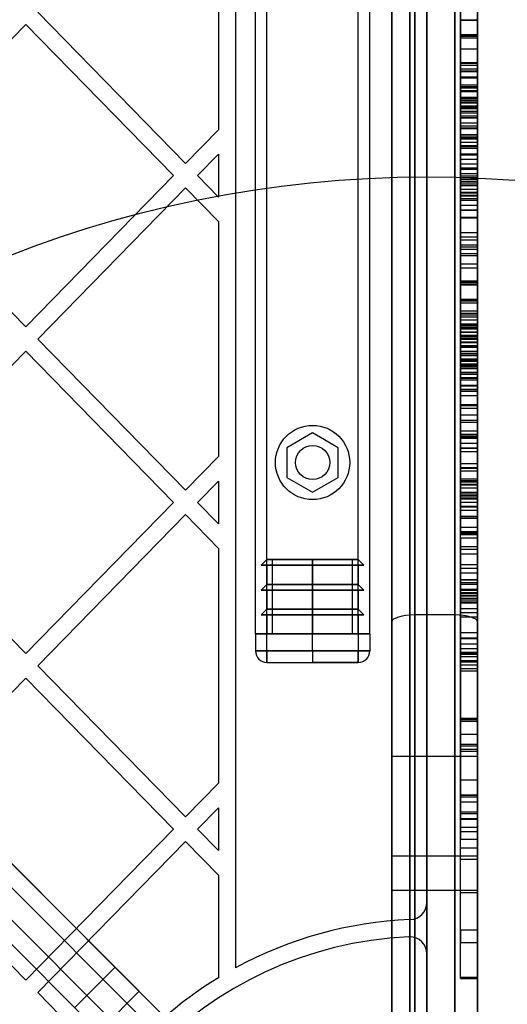
# Model space of a CAD drawing. Units: millimetres. Extents: x 18948 to 24524, y 26956 to 31760.
# Drawn here: x 21427 to 21512, y 29316 to 29489 of the extents above; entities that cross this region are included whole.
import ezdxf

# ---------------------------------------------------------------- set-up
doc = ezdxf.new("R2010")
doc.units = ezdxf.units.MM
doc.header["$LTSCALE"] = 200
doc.layers.add('OTWORY_MONTAŻOWE', color=1, linetype='Continuous')

msp = doc.modelspace()

# ---------------------------------------------------------------- linework, layer by layer
at = {"color": 7, "linetype": 'Continuous', "lineweight": 25}
for p, q in [((20831.76, 29934.66), (21471.69, 29294.73)), ((21470.28, 29291.9), (20828.93, 29933.24)), ((20826.1, 29930.41), (21467.45, 29289.07)), ((21464.62, 29287.65), (20824.69, 29927.59)), ((21496.07, 29301.66), (21496.07, 29920.66)), ((21498.19, 29300.69), (21498.19, 29921.62)), ((21503.07, 29920.66), (21503.07, 29301.66)), ((21495.19, 29919.71), (21495.19, 29302.6)), ((21492.07, 29918.66), (21492.07, 29303.66)), ((21507.07, 29303.66), (21507.07, 29918.66)), ((21464.69, 29899.64), (21464.69, 29322.68)), ((21495.19, 29331.14), (21495.19, 29891.17)), ((21498.19, 29888.17), (21498.19, 29334.14)), ((21468.19, 29381.16), (21468.19, 29841.16)), ((21470.19, 29381.16), (21470.19, 29841.16)), ((21486.19, 29381.16), (21486.19, 29841.16)), ((21488.19, 29381.16), (21488.19, 29841.16)), ((21492.07, 29383.23), (21492.07, 29839.08)), ((21496.07, 29837.84), (21496.07, 29384.48)), ((21503.07, 29384.48), (21503.07, 29837.84)), ((21507.07, 29839.08), (21507.07, 29383.23)), ((21471.69, 29294.73), (21159.5, 29606.91)), ((21157.38, 29604.79), (21470.28, 29291.9)), ((21467.45, 29289.07), (21154.55, 29601.96)), ((21152.43, 29599.84), (21464.62, 29287.65)), ((21504.07, 29514.64), (21504.07, 29476.97)), ((21504.07, 29514.11), (21504.07, 29476.14)), ((21507.07, 29514.64), (21507.07, 29476.97)), ((21507.07, 29514.11), (21507.07, 29476.14)), ((21461.69, 29510.54), (21461.69, 29469.42)), ((21504.07, 29498.54), (21504.07, 29483.58)), ((21507.07, 29498.54), (21507.07, 29483.58)), ((21504.07, 29497.64), (21504.07, 29481.19)), ((21507.07, 29497.64), (21507.07, 29481.19)), ((21504.07, 29447.73), (21504.07, 29495.88)), ((21507.07, 29447.73), (21507.07, 29495.88)), ((21504.07, 29492.83), (21504.07, 29483.58)), ((21504.07, 29488.54), (21504.07, 29491.89)), ((21507.07, 29492.83), (21507.07, 29483.58)), ((21507.07, 29488.54), (21507.07, 29491.89)), ((21455.92, 29463.52), (21430.05, 29489.98)), ((21504.07, 29485.9), (21504.07, 29490.56)), ((21504.07, 29490.14), (21504.07, 29481.09)), ((21507.07, 29485.9), (21507.07, 29490.56)), ((21507.07, 29490.14), (21507.07, 29481.09)), ((21427.95, 29487.84), (21402.07, 29461.38)), ((21453.83, 29461.38), (21427.95, 29487.84)), ((21504.07, 29475.15), (21504.07, 29488.81)), ((21504.07, 29488.6), (21504.07, 29488.68)), ((21504.07, 29448.53), (21504.07, 29488.64)), ((21504.07, 29488.64), (21507.07, 29488.64)), ((21504.07, 29488.6), (21504.07, 29480.73)), ((21507.07, 29488.6), (21504.07, 29488.6)), ((21504.07, 29488.55), (21504.07, 29480.09)), ((21504.07, 29485.82), (21504.07, 29488.55)), ((21507.07, 29488.55), (21504.07, 29488.55)), ((21504.07, 29428.42), (21504.07, 29488.54)), ((21507.07, 29488.54), (21504.07, 29488.54)), ((21507.07, 29475.15), (21507.07, 29488.81)), ((21507.07, 29488.6), (21507.07, 29488.68)), ((21507.07, 29448.53), (21507.07, 29488.64)), ((21507.07, 29488.6), (21507.07, 29480.73)), ((21507.07, 29488.55), (21507.07, 29480.09)), ((21507.07, 29485.82), (21507.07, 29488.55)), ((21507.07, 29428.42), (21507.07, 29488.54)), ((21504.07, 29485.52), (21504.07, 29486.02)), ((21504.07, 29428.89), (21504.07, 29486.02)), ((21507.07, 29486.02), (21504.07, 29486.02)), ((21504.07, 29478.52), (21504.07, 29485.9)), ((21504.07, 29485.9), (21507.07, 29485.9)), ((21504.07, 29473.39), (21504.07, 29485.82)), ((21504.07, 29485.82), (21507.07, 29485.82)), ((21504.07, 29478.67), (21504.07, 29485.52)), ((21504.07, 29485.52), (21507.07, 29485.52)), ((21507.07, 29428.89), (21507.07, 29486.02)), ((21507.07, 29485.52), (21507.07, 29486.02)), ((21507.07, 29478.52), (21507.07, 29485.9)), ((21507.07, 29473.39), (21507.07, 29485.82)), ((21507.07, 29478.67), (21507.07, 29485.52)), ((21504.07, 29483.58), (21507.07, 29483.58)), ((21504.07, 29481.19), (21504.07, 29473.11)), ((21504.07, 29481.19), (21507.07, 29481.19)), ((21504.07, 29481.09), (21504.07, 29476.96)), ((21504.07, 29481.09), (21507.07, 29481.09)), ((21507.07, 29481.19), (21507.07, 29473.11)), ((21507.07, 29481.09), (21507.07, 29476.96)), ((21504.07, 29480.09), (21504.07, 29480.73)), ((21504.07, 29480.73), (21507.07, 29480.73)), ((21504.07, 29480.09), (21507.07, 29480.09)), ((21507.07, 29479.68), (21504.07, 29479.68)), ((21504.07, 29478.66), (21504.07, 29479.68)), ((21504.07, 29479.64), (21504.07, 29477.26)), ((21504.07, 29479.64), (21504.07, 29472.36)), ((21504.07, 29479.64), (21507.07, 29479.64)), ((21507.07, 29480.09), (21507.07, 29480.73)), ((21507.07, 29478.66), (21507.07, 29479.68)), ((21507.07, 29479.64), (21507.07, 29472.36)), ((21507.07, 29479.64), (21507.07, 29477.26)), ((21504.07, 29478.68), (21504.07, 29471.88)), ((21504.07, 29478.68), (21504.07, 29474.92)), ((21504.07, 29478.68), (21507.07, 29478.68)), ((21504.07, 29474.84), (21504.07, 29478.67)), ((21504.07, 29478.67), (21507.07, 29478.67)), ((21504.07, 29478.67), (21504.07, 29478.52)), ((21504.07, 29478.67), (21507.07, 29478.67)), ((21504.07, 29478.66), (21507.07, 29478.66)), ((21504.07, 29478.66), (21504.07, 29474.56)), ((21504.07, 29478.52), (21507.07, 29478.52)), ((21507.07, 29478.68), (21507.07, 29474.92)), ((21507.07, 29478.68), (21507.07, 29471.88)), ((21507.07, 29474.84), (21507.07, 29478.67)), ((21507.07, 29478.67), (21507.07, 29478.52)), ((21507.07, 29478.66), (21507.07, 29474.56)), ((21504.07, 29477.26), (21504.07, 29468.57)), ((21504.07, 29477.26), (21507.07, 29477.26)), ((21504.07, 29476.97), (21504.07, 29472.65)), ((21504.07, 29476.97), (21507.07, 29476.97)), ((21504.07, 29476.96), (21504.07, 29474.92)), ((21504.07, 29476.96), (21507.07, 29476.96)), ((21507.07, 29476.68), (21504.07, 29476.68)), ((21504.07, 29476.14), (21504.07, 29476.68)), ((21504.07, 29473.52), (21504.07, 29476.27)), ((21504.07, 29476.27), (21507.07, 29476.27)), ((21504.07, 29476.27), (21504.07, 29466.22)), ((21504.07, 29476.14), (21504.07, 29469.78)), ((21504.07, 29476.14), (21507.07, 29476.14)), ((21504.07, 29476.14), (21504.07, 29474.1)), ((21504.07, 29474.23), (21504.07, 29476.14)), ((21504.07, 29476.14), (21507.07, 29476.14)), ((21504.07, 29476.14), (21507.07, 29476.14)), ((21507.07, 29477.26), (21507.07, 29468.57)), ((21507.07, 29476.97), (21507.07, 29472.65)), ((21507.07, 29476.96), (21507.07, 29474.92)), ((21507.07, 29476.14), (21507.07, 29476.68)), ((21507.07, 29473.52), (21507.07, 29476.27)), ((21507.07, 29476.27), (21507.07, 29466.22)), ((21507.07, 29476.14), (21507.07, 29469.78)), ((21507.07, 29476.14), (21507.07, 29474.1)), ((21507.07, 29474.23), (21507.07, 29476.14)), ((21504.07, 29468.13), (21504.07, 29475.15)), ((21504.07, 29475.15), (21507.07, 29475.15)), ((21504.07, 29474.92), (21507.07, 29474.92)), ((21504.07, 29472.36), (21504.07, 29474.84)), ((21504.07, 29474.84), (21507.07, 29474.84)), ((21504.07, 29471.57), (21504.07, 29474.56)), ((21504.07, 29474.56), (21507.07, 29474.56)), ((21504.07, 29471.48), (21504.07, 29474.23)), ((21504.07, 29474.23), (21507.07, 29474.23)), ((21504.07, 29471.57), (21504.07, 29474.1)), ((21504.07, 29474.1), (21507.07, 29474.1)), ((21507.07, 29468.13), (21507.07, 29475.15)), ((21507.07, 29472.36), (21507.07, 29474.84)), ((21507.07, 29471.57), (21507.07, 29474.56)), ((21507.07, 29471.48), (21507.07, 29474.23)), ((21507.07, 29471.57), (21507.07, 29474.1)), ((21504.07, 29470.62), (21504.07, 29473.62)), ((21504.07, 29473.62), (21507.07, 29473.62)), ((21504.07, 29473.52), (21504.07, 29468.09)), ((21504.07, 29473.52), (21507.07, 29473.52)), ((21504.07, 29468.13), (21504.07, 29473.39)), ((21504.07, 29473.39), (21507.07, 29473.39)), ((21504.07, 29462.51), (21504.07, 29473.11)), ((21504.07, 29473.11), (21507.07, 29473.11)), ((21504.07, 29472.65), (21504.07, 29469.65)), ((21504.07, 29472.65), (21507.07, 29472.65)), ((21504.07, 29472.36), (21507.07, 29472.36)), ((21507.07, 29473.62), (21507.07, 29470.62)), ((21507.07, 29473.52), (21507.07, 29468.09)), ((21507.07, 29468.13), (21507.07, 29473.39)), ((21507.07, 29462.51), (21507.07, 29473.11)), ((21507.07, 29472.65), (21507.07, 29469.65)), ((21504.07, 29461.29), (21504.07, 29471.88)), ((21504.07, 29471.88), (21507.07, 29471.88)), ((21504.07, 29471.57), (21504.07, 29465.05)), ((21504.07, 29471.57), (21504.07, 29468.05)), ((21504.07, 29471.57), (21507.07, 29471.57)), ((21504.07, 29468.05), (21504.07, 29471.48)), ((21504.07, 29471.48), (21507.07, 29471.48)), ((21507.07, 29471.47), (21504.07, 29471.47)), ((21504.07, 29471.47), (21504.07, 29457.39)), ((21504.07, 29470.62), (21507.07, 29470.62)), ((21507.07, 29461.29), (21507.07, 29471.88)), ((21507.07, 29471.57), (21507.07, 29465.05)), ((21507.07, 29471.57), (21507.07, 29468.05)), ((21507.07, 29468.05), (21507.07, 29471.48)), ((21507.07, 29471.47), (21507.07, 29457.39)), ((21461.69, 29469.42), (21455.92, 29463.52)), ((21504.07, 29467.84), (21504.07, 29470.12)), ((21504.07, 29470.12), (21504.07, 29465)), ((21504.07, 29470.12), (21507.07, 29470.12)), ((21504.07, 29469.78), (21504.07, 29466.65)), ((21504.07, 29469.78), (21507.07, 29469.78)), ((21504.07, 29469.65), (21504.07, 29468.13)), ((21504.07, 29469.65), (21507.07, 29469.65)), ((21507.07, 29467.84), (21507.07, 29470.12)), ((21507.07, 29470.12), (21507.07, 29465)), ((21507.07, 29469.78), (21507.07, 29466.65)), ((21507.07, 29469.65), (21507.07, 29468.13)), ((21504.07, 29468.05), (21504.07, 29468.57)), ((21504.07, 29468.57), (21507.07, 29468.57)), ((21507.07, 29468.47), (21504.07, 29468.47)), ((21504.07, 29468.47), (21504.07, 29460.43)), ((21504.07, 29468.13), (21507.07, 29468.13)), ((21504.07, 29468.13), (21504.07, 29468.13)), ((21504.07, 29465.13), (21504.07, 29468.13)), ((21504.07, 29468.13), (21507.07, 29468.13)), ((21507.07, 29468.13), (21504.07, 29468.13)), ((21507.07, 29468.13), (21504.07, 29468.13)), ((21504.07, 29468.09), (21507.07, 29468.09)), ((21504.07, 29462.54), (21504.07, 29468.09)), ((21504.07, 29468.05), (21504.07, 29465.05)), ((21504.07, 29468.05), (21507.07, 29468.05)), ((21504.07, 29467.84), (21504.07, 29462.72)), ((21504.07, 29467.84), (21507.07, 29467.84)), ((21504.07, 29464.27), (21504.07, 29467.27)), ((21504.07, 29467.27), (21507.07, 29467.27)), ((21507.07, 29468.05), (21507.07, 29468.57)), ((21507.07, 29468.47), (21507.07, 29460.43)), ((21507.07, 29465.13), (21507.07, 29468.13)), ((21507.07, 29468.13), (21507.07, 29468.13)), ((21507.07, 29462.54), (21507.07, 29468.09)), ((21507.07, 29468.05), (21507.07, 29465.05)), ((21507.07, 29467.84), (21507.07, 29462.72)), ((21507.07, 29467.27), (21507.07, 29464.27)), ((21504.07, 29466.65), (21504.07, 29465.13)), ((21504.07, 29466.65), (21507.07, 29466.65)), ((21504.07, 29466.47), (21507.07, 29466.47)), ((21504.07, 29466.47), (21504.07, 29463.47)), ((21504.07, 29459.8), (21504.07, 29466.47)), ((21504.07, 29466.22), (21507.07, 29466.22)), ((21504.07, 29466.22), (21504.07, 29463.47)), ((21507.07, 29466.65), (21507.07, 29465.13)), ((21507.07, 29466.47), (21507.07, 29463.47)), ((21507.07, 29459.8), (21507.07, 29466.47)), ((21507.07, 29466.22), (21507.07, 29463.47)), ((21461.69, 29465.13), (21458.02, 29461.38)), ((21461.69, 29465.13), (21461.69, 29457.63)), ((21504.07, 29465.13), (21507.07, 29465.13)), ((21504.07, 29462.6), (21504.07, 29465.13)), ((21504.07, 29465.13), (21504.07, 29465.13)), ((21504.07, 29461.06), (21504.07, 29465.13)), ((21507.07, 29465.13), (21504.07, 29465.13)), ((21504.07, 29465.13), (21507.07, 29465.13)), ((21507.07, 29465.13), (21504.07, 29465.13)), ((21504.07, 29465.05), (21507.07, 29465.05)), ((21504.07, 29465), (21504.07, 29462.51)), ((21504.07, 29465), (21507.07, 29465)), ((21504.07, 29464.27), (21507.07, 29464.27)), ((21507.07, 29462.6), (21507.07, 29465.13)), ((21507.07, 29465.13), (21507.07, 29465.13)), ((21507.07, 29461.06), (21507.07, 29465.13)), ((21507.07, 29465), (21507.07, 29462.51)), ((21504.07, 29463.47), (21507.07, 29463.47)), ((21504.07, 29462.72), (21504.07, 29459.6)), ((21504.07, 29462.72), (21507.07, 29462.72)), ((21504.07, 29431.6), (21504.07, 29462.6)), ((21504.07, 29462.6), (21507.07, 29462.6)), ((21504.07, 29459.8), (21504.07, 29462.54)), ((21504.07, 29462.54), (21507.07, 29462.54)), ((21507.07, 29462.51), (21504.07, 29462.51)), ((21507.07, 29462.72), (21507.07, 29459.6)), ((21507.07, 29431.6), (21507.07, 29462.6)), ((21507.07, 29459.8), (21507.07, 29462.54)), ((21427.95, 29434.92), (21402.07, 29461.38)), ((21453.83, 29461.38), (21427.95, 29434.92)), ((21461.69, 29457.63), (21458.02, 29461.38)), ((21504.07, 29461.74), (21504.07, 29459.03)), ((21504.07, 29450.68), (21504.07, 29461.74)), ((21504.07, 29461.74), (21507.07, 29461.74)), ((21504.07, 29461.29), (21504.07, 29460.1)), ((21507.07, 29461.29), (21504.07, 29461.29)), ((21504.07, 29432.86), (21504.07, 29461.06)), ((21504.07, 29461.06), (21507.07, 29461.06)), ((21504.07, 29460.77), (21504.07, 29457.77)), ((21504.07, 29460.77), (21507.07, 29460.77)), ((21504.07, 29460.39), (21507.07, 29460.39)), ((21507.07, 29450.68), (21507.07, 29461.74)), ((21507.07, 29461.74), (21507.07, 29459.03)), ((21507.07, 29461.29), (21507.07, 29460.1)), ((21507.07, 29432.86), (21507.07, 29461.06)), ((21507.07, 29460.77), (21507.07, 29457.77)), ((21455.92, 29459.23), (21430.05, 29432.78)), ((21461.69, 29453.34), (21455.92, 29459.23)), ((21504.07, 29460.1), (21504.07, 29457.1)), ((21504.07, 29460.1), (21507.07, 29460.1)), ((21504.07, 29459.8), (21507.07, 29459.8)), ((21504.07, 29434.78), (21504.07, 29459.6)), ((21507.07, 29459.6), (21504.07, 29459.6)), ((21504.07, 29455.36), (21504.07, 29459.03)), ((21504.07, 29459.03), (21507.07, 29459.03)), ((21507.07, 29460.1), (21507.07, 29457.1)), ((21507.07, 29434.78), (21507.07, 29459.6)), ((21507.07, 29455.36), (21507.07, 29459.03)), ((21504.07, 29458.42), (21504.07, 29457.1)), ((21504.07, 29435.36), (21504.07, 29458.42)), ((21507.07, 29458.42), (21504.07, 29458.42)), ((21507.07, 29458.3), (21504.07, 29458.3)), ((21504.07, 29458.3), (21504.07, 29439.74)), ((21504.07, 29457.98), (21507.07, 29457.98)), ((21504.07, 29450.15), (21504.07, 29457.98)), ((21504.07, 29457.37), (21504.07, 29457.98)), ((21507.07, 29457.77), (21504.07, 29457.77)), ((21504.07, 29457.77), (21504.07, 29445.24)), ((21504.07, 29457.77), (21504.07, 29442.28)), ((21507.07, 29457.77), (21504.07, 29457.77)), ((21504.07, 29457.39), (21507.07, 29457.39)), ((21504.07, 29448.94), (21504.07, 29457.37)), ((21504.07, 29457.37), (21507.07, 29457.37)), ((21504.07, 29457.1), (21507.07, 29457.1)), ((21507.07, 29458.42), (21507.07, 29457.1)), ((21507.07, 29435.36), (21507.07, 29458.42)), ((21507.07, 29458.3), (21507.07, 29439.74)), ((21507.07, 29450.15), (21507.07, 29457.98)), ((21507.07, 29457.37), (21507.07, 29457.98)), ((21507.07, 29457.77), (21507.07, 29442.28)), ((21507.07, 29457.77), (21507.07, 29445.24)), ((21507.07, 29448.94), (21507.07, 29457.37)), ((21504.07, 29454.1), (21504.07, 29456.24)), ((21504.07, 29456.24), (21507.07, 29456.24)), ((21504.07, 29456.24), (21504.07, 29451.41)), ((21507.07, 29455.36), (21504.07, 29455.36)), ((21504.07, 29445.96), (21504.07, 29455.36)), ((21507.07, 29455.3), (21504.07, 29455.3)), ((21504.07, 29455.3), (21504.07, 29442.74)), ((21507.07, 29454.1), (21507.07, 29456.24)), ((21507.07, 29456.24), (21507.07, 29451.41)), ((21507.07, 29445.96), (21507.07, 29455.36)), ((21507.07, 29455.3), (21507.07, 29442.74)), ((21461.69, 29453.34), (21461.69, 29412.21)), ((21504.07, 29454.1), (21504.07, 29449.26)), ((21504.07, 29454.1), (21507.07, 29454.1)), ((21504.07, 29447.38), (21504.07, 29453.94)), ((21507.07, 29453.94), (21504.07, 29453.94)), ((21504.07, 29450.67), (21504.07, 29453.94)), ((21507.07, 29454.1), (21507.07, 29449.26)), ((21507.07, 29447.38), (21507.07, 29453.94)), ((21507.07, 29450.67), (21507.07, 29453.94)), ((21504.07, 29451.41), (21507.07, 29451.41)), ((21504.07, 29451.41), (21504.07, 29442.42)), ((21504.07, 29439.56), (21504.07, 29450.68)), ((21504.07, 29450.68), (21507.07, 29450.68)), ((21504.07, 29447.38), (21504.07, 29450.67)), ((21504.07, 29450.67), (21507.07, 29450.67)), ((21504.07, 29450.15), (21507.07, 29450.15)), ((21504.07, 29428.02), (21504.07, 29450.15)), ((21507.07, 29451.41), (21507.07, 29442.42)), ((21507.07, 29439.56), (21507.07, 29450.68)), ((21507.07, 29447.38), (21507.07, 29450.67)), ((21507.07, 29428.02), (21507.07, 29450.15)), ((21504.07, 29449.26), (21504.07, 29442.95)), ((21504.07, 29449.26), (21507.07, 29449.26)), ((21504.07, 29429.33), (21504.07, 29448.94)), ((21504.07, 29448.94), (21507.07, 29448.94)), ((21504.07, 29407.74), (21504.07, 29448.53)), ((21504.07, 29448.53), (21507.07, 29448.53)), ((21507.07, 29449.26), (21507.07, 29442.95)), ((21507.07, 29429.33), (21507.07, 29448.94)), ((21507.07, 29407.74), (21507.07, 29448.53)), ((21504.07, 29380.37), (21504.07, 29447.73)), ((21504.07, 29447.73), (21507.07, 29447.73)), ((21504.07, 29447.38), (21507.07, 29447.38)), ((21507.07, 29380.37), (21507.07, 29447.73)), ((21504.07, 29445.96), (21507.07, 29445.96)), ((21504.07, 29442.27), (21504.07, 29445.96)), ((21504.07, 29445.24), (21507.07, 29445.24)), ((21507.07, 29442.27), (21507.07, 29445.96)), ((21504.07, 29442.95), (21504.07, 29433.98)), ((21504.07, 29442.95), (21507.07, 29442.95)), ((21507.07, 29442.95), (21507.07, 29433.98)), ((21504.07, 29442.74), (21507.07, 29442.74)), ((21504.07, 29442.42), (21507.07, 29442.42)), ((21504.07, 29442.42), (21504.07, 29433.45)), ((21504.07, 29442.27), (21507.07, 29442.27)), ((21504.07, 29442.27), (21504.07, 29439.56)), ((21504.07, 29442.24), (21507.07, 29442.24)), ((21507.07, 29442.42), (21507.07, 29433.45)), ((21507.07, 29442.27), (21507.07, 29439.56)), ((21504.07, 29439.74), (21507.07, 29439.74)), ((21504.07, 29439.56), (21507.07, 29439.56)), ((21504.07, 29439.44), (21504.07, 29436.64)), ((21504.07, 29435.36), (21504.07, 29439.44)), ((21504.07, 29439.44), (21507.07, 29439.44)), ((21504.07, 29439.14), (21504.07, 29436.14)), ((21504.07, 29437.33), (21504.07, 29439.14)), ((21504.07, 29439.14), (21507.07, 29439.14)), ((21507.07, 29435.36), (21507.07, 29439.44)), ((21507.07, 29439.44), (21507.07, 29436.64)), ((21507.07, 29439.14), (21507.07, 29436.14)), ((21507.07, 29437.33), (21507.07, 29439.14)), ((21504.07, 29437.69), (21504.07, 29428.91)), ((21504.07, 29437.69), (21507.07, 29437.69)), ((21504.07, 29437.69), (21504.07, 29425.91)), ((21504.07, 29437.33), (21507.07, 29437.33)), ((21504.07, 29432.81), (21504.07, 29437.33)), ((21507.07, 29436.97), (21504.07, 29436.97)), ((21504.07, 29432.15), (21504.07, 29436.96)), ((21504.07, 29432.27), (21504.07, 29436.64)), ((21504.07, 29436.64), (21507.07, 29436.64)), ((21504.07, 29435.08), (21504.07, 29436.14)), ((21504.07, 29436.14), (21507.07, 29436.14)), ((21507.07, 29437.69), (21507.07, 29428.91)), ((21507.07, 29437.69), (21507.07, 29425.91)), ((21507.07, 29432.81), (21507.07, 29437.33)), ((21507.07, 29432.15), (21507.07, 29436.96)), ((21507.07, 29432.27), (21507.07, 29436.64)), ((21507.07, 29435.08), (21507.07, 29436.14)), ((21507.07, 29435.36), (21504.07, 29435.36)), ((21507.07, 29435.13), (21504.07, 29435.13)), ((21504.07, 29430.67), (21504.07, 29435.1)), ((21504.07, 29432.77), (21504.07, 29435.08)), ((21504.07, 29435.08), (21507.07, 29435.08)), ((21504.07, 29434.78), (21504.07, 29434.72)), ((21504.07, 29434.78), (21507.07, 29434.78)), ((21504.07, 29434.72), (21504.07, 29432.93)), ((21504.07, 29434.72), (21507.07, 29434.72)), ((21504.07, 29434.58), (21504.07, 29433.24)), ((21504.07, 29431.59), (21504.07, 29434.58)), ((21504.07, 29434.58), (21507.07, 29434.58)), ((21507.07, 29430.67), (21507.07, 29435.1)), ((21507.07, 29432.77), (21507.07, 29435.08)), ((21507.07, 29434.78), (21507.07, 29434.72)), ((21507.07, 29434.72), (21507.07, 29432.93)), ((21507.07, 29434.58), (21507.07, 29433.24)), ((21507.07, 29431.59), (21507.07, 29434.58)), ((21455.92, 29406.32), (21430.05, 29432.78)), ((21504.07, 29433.98), (21507.07, 29433.98)), ((21504.07, 29433.98), (21504.07, 29427.94)), ((21507.07, 29433.97), (21504.07, 29433.97)), ((21504.07, 29431.35), (21504.07, 29433.97)), ((21504.07, 29433.45), (21507.07, 29433.45)), ((21504.07, 29433.45), (21504.07, 29425.64)), ((21504.07, 29433.24), (21507.07, 29433.24)), ((21504.07, 29432.92), (21507.07, 29432.92)), ((21504.07, 29432.92), (21507.07, 29432.92)), ((21504.07, 29428.96), (21504.07, 29432.86)), ((21504.07, 29432.86), (21507.07, 29432.86)), ((21504.07, 29432.81), (21507.07, 29432.81)), ((21504.07, 29426.55), (21504.07, 29432.81)), ((21504.07, 29428.2), (21504.07, 29432.77)), ((21504.07, 29432.77), (21507.07, 29432.77)), ((21507.07, 29433.98), (21507.07, 29427.94)), ((21507.07, 29431.35), (21507.07, 29433.97)), ((21507.07, 29433.45), (21507.07, 29425.64)), ((21507.07, 29428.96), (21507.07, 29432.86)), ((21507.07, 29426.55), (21507.07, 29432.81)), ((21507.07, 29428.2), (21507.07, 29432.77)), ((21504.07, 29432.27), (21504.07, 29420.69)), ((21504.07, 29432.27), (21507.07, 29432.27)), ((21504.07, 29432.15), (21504.07, 29428.23)), ((21504.07, 29432.15), (21507.07, 29432.15)), ((21507.07, 29432.13), (21504.07, 29432.13)), ((21504.07, 29429.97), (21504.07, 29432.12)), ((21504.07, 29431.66), (21504.07, 29429.93)), ((21504.07, 29431.66), (21504.07, 29419.49)), ((21504.07, 29431.66), (21507.07, 29431.66)), ((21504.07, 29428.95), (21504.07, 29431.6)), ((21504.07, 29431.6), (21507.07, 29431.6)), ((21504.07, 29431.59), (21504.07, 29430.25)), ((21504.07, 29431.59), (21507.07, 29431.59)), ((21504.07, 29431.38), (21504.07, 29428.23)), ((21504.07, 29431.38), (21507.07, 29431.38)), ((21504.07, 29426.69), (21504.07, 29431.35)), ((21504.07, 29431.35), (21507.07, 29431.35)), ((21507.07, 29432.27), (21507.07, 29420.69)), ((21507.07, 29432.15), (21507.07, 29428.23)), ((21507.07, 29429.97), (21507.07, 29432.12)), ((21507.07, 29431.66), (21507.07, 29419.49)), ((21507.07, 29431.66), (21507.07, 29429.93)), ((21507.07, 29428.95), (21507.07, 29431.6)), ((21507.07, 29431.59), (21507.07, 29430.25)), ((21507.07, 29431.38), (21507.07, 29428.23)), ((21507.07, 29426.69), (21507.07, 29431.35)), ((21427.95, 29430.63), (21402.07, 29404.17)), ((21453.83, 29404.17), (21427.95, 29430.63)), ((21504.07, 29428.04), (21504.07, 29430.67)), ((21504.07, 29430.67), (21507.07, 29430.67)), ((21504.07, 29430.33), (21507.07, 29430.33)), ((21504.07, 29426.71), (21504.07, 29430.33)), ((21504.07, 29430.25), (21507.07, 29430.25)), ((21504.07, 29428.04), (21504.07, 29429.97)), ((21504.07, 29429.97), (21507.07, 29429.97)), ((21504.07, 29429.92), (21507.07, 29429.92)), ((21504.07, 29428.02), (21504.07, 29429.33)), ((21504.07, 29429.33), (21507.07, 29429.33)), ((21507.07, 29428.04), (21507.07, 29430.67)), ((21507.07, 29426.71), (21507.07, 29430.33)), ((21507.07, 29428.04), (21507.07, 29429.97)), ((21507.07, 29428.02), (21507.07, 29429.33)), ((21507.07, 29428.99), (21504.07, 29428.99)), ((21504.07, 29428.96), (21504.07, 29428.99)), ((21504.07, 29425.98), (21504.07, 29428.98)), ((21504.07, 29428.98), (21507.07, 29428.98)), ((21507.07, 29428.96), (21504.07, 29428.96)), ((21504.07, 29426.96), (21504.07, 29428.95)), ((21507.07, 29428.95), (21504.07, 29428.95)), ((21504.07, 29428.91), (21507.07, 29428.91)), ((21504.07, 29428.91), (21504.07, 29425.91)), ((21504.07, 29418.25), (21504.07, 29428.89)), ((21504.07, 29428.89), (21507.07, 29428.89)), ((21504.07, 29418.57), (21504.07, 29428.42)), ((21504.07, 29428.42), (21507.07, 29428.42)), ((21504.07, 29422.9), (21504.07, 29428.23)), ((21504.07, 29425.9), (21504.07, 29428.23)), ((21504.07, 29428.23), (21507.07, 29428.23)), ((21504.07, 29427.61), (21504.07, 29428.2)), ((21504.07, 29428.2), (21507.07, 29428.2)), ((21504.07, 29422.9), (21504.07, 29428.04)), ((21504.07, 29425.9), (21504.07, 29428.04)), ((21504.07, 29428.04), (21507.07, 29428.04)), ((21504.07, 29428.02), (21507.07, 29428.02)), ((21504.07, 29427.94), (21507.07, 29427.94)), ((21504.07, 29425.64), (21504.07, 29427.94)), ((21507.07, 29427.64), (21504.07, 29427.64)), ((21504.07, 29427.64), (21504.07, 29404.9)), ((21504.07, 29427.61), (21507.07, 29427.61)), ((21504.07, 29427.61), (21504.07, 29424.61)), ((21507.07, 29428.96), (21507.07, 29428.99)), ((21507.07, 29425.98), (21507.07, 29428.98)), ((21507.07, 29426.96), (21507.07, 29428.95)), ((21507.07, 29428.91), (21507.07, 29425.91)), ((21507.07, 29418.25), (21507.07, 29428.89)), ((21507.07, 29418.57), (21507.07, 29428.42)), ((21507.07, 29422.9), (21507.07, 29428.23)), ((21507.07, 29425.9), (21507.07, 29428.23)), ((21507.07, 29427.61), (21507.07, 29428.2)), ((21507.07, 29422.9), (21507.07, 29428.04)), ((21507.07, 29425.9), (21507.07, 29428.04)), ((21507.07, 29425.64), (21507.07, 29427.94)), ((21507.07, 29427.64), (21507.07, 29404.9)), ((21507.07, 29427.61), (21507.07, 29424.61)), ((21504.07, 29424.01), (21504.07, 29426.96)), ((21504.07, 29426.96), (21507.07, 29426.96)), ((21504.07, 29425.9), (21504.07, 29426.71)), ((21504.07, 29426.71), (21507.07, 29426.71)), ((21504.07, 29425.9), (21504.07, 29426.69)), ((21504.07, 29426.69), (21507.07, 29426.69)), ((21504.07, 29425.97), (21504.07, 29426.55)), ((21507.07, 29426.55), (21504.07, 29426.55)), ((21507.07, 29425.99), (21504.07, 29425.99)), ((21504.07, 29425.97), (21504.07, 29425.99)), ((21504.07, 29425.98), (21507.07, 29425.98)), ((21504.07, 29421.31), (21504.07, 29425.97)), ((21504.07, 29425.97), (21507.07, 29425.97)), ((21504.07, 29415.81), (21504.07, 29425.97)), ((21507.07, 29425.97), (21504.07, 29425.97)), ((21504.07, 29413.72), (21504.07, 29425.96)), ((21504.07, 29423.96), (21504.07, 29425.96)), ((21507.07, 29425.96), (21504.07, 29425.96)), ((21504.07, 29425.91), (21507.07, 29425.91)), ((21504.07, 29425.9), (21507.07, 29425.9)), ((21507.07, 29424.01), (21507.07, 29426.96)), ((21507.07, 29425.9), (21507.07, 29426.71)), ((21507.07, 29425.9), (21507.07, 29426.69)), ((21507.07, 29425.97), (21507.07, 29426.55)), ((21507.07, 29425.97), (21507.07, 29425.99)), ((21507.07, 29421.31), (21507.07, 29425.97)), ((21507.07, 29415.81), (21507.07, 29425.97)), ((21507.07, 29413.72), (21507.07, 29425.96)), ((21507.07, 29423.96), (21507.07, 29425.96)), ((21504.07, 29425.64), (21507.07, 29425.64)), ((21507.07, 29424.64), (21504.07, 29424.64)), ((21504.07, 29424.64), (21504.07, 29407.85)), ((21504.07, 29424.61), (21507.07, 29424.61)), ((21504.07, 29423.65), (21504.07, 29424.61)), ((21504.07, 29414.57), (21504.07, 29424.01)), ((21504.07, 29424.01), (21507.07, 29424.01)), ((21507.07, 29424.64), (21507.07, 29407.85)), ((21507.07, 29423.65), (21507.07, 29424.61)), ((21507.07, 29414.57), (21507.07, 29424.01)), ((21504.07, 29421.15), (21504.07, 29423.96)), ((21504.07, 29423.96), (21507.07, 29423.96)), ((21504.07, 29421.27), (21504.07, 29423.65)), ((21504.07, 29423.65), (21507.07, 29423.65)), ((21504.07, 29422.9), (21507.07, 29422.9)), ((21507.07, 29421.15), (21507.07, 29423.96)), ((21507.07, 29421.27), (21507.07, 29423.65)), ((21504.07, 29416.11), (21504.07, 29421.31)), ((21504.07, 29421.31), (21507.07, 29421.31)), ((21504.07, 29416.7), (21504.07, 29421.27)), ((21504.07, 29421.27), (21507.07, 29421.27)), ((21504.07, 29413.69), (21504.07, 29421.15)), ((21504.07, 29421.15), (21507.07, 29421.15)), ((21504.07, 29407.95), (21504.07, 29420.69)), ((21504.07, 29420.69), (21507.07, 29420.69)), ((21507.07, 29416.11), (21507.07, 29421.31)), ((21507.07, 29416.7), (21507.07, 29421.27)), ((21507.07, 29413.69), (21507.07, 29421.15)), ((21507.07, 29407.95), (21507.07, 29420.69)), ((21504.07, 29406.66), (21504.07, 29419.49)), ((21504.07, 29419.49), (21507.07, 29419.49)), ((21507.07, 29406.66), (21507.07, 29419.49)), ((21504.07, 29409.72), (21504.07, 29418.57)), ((21504.07, 29418.57), (21507.07, 29418.57)), ((21504.07, 29410.25), (21504.07, 29418.25)), ((21504.07, 29418.25), (21507.07, 29418.25)), ((21507.07, 29409.72), (21507.07, 29418.57)), ((21507.07, 29410.25), (21507.07, 29418.25)), ((21478.19, 29416.35), (21473.69, 29413.75)), ((21482.69, 29413.75), (21478.19, 29416.35)), ((21504.07, 29416.11), (21504.07, 29416.7)), ((21504.07, 29416.7), (21507.07, 29416.7)), ((21504.07, 29413.11), (21504.07, 29416.11)), ((21504.07, 29416.11), (21507.07, 29416.11)), ((21504.07, 29407.96), (21504.07, 29415.81)), ((21504.07, 29415.81), (21507.07, 29415.81)), ((21504.07, 29407.83), (21504.07, 29415.62)), ((21504.07, 29415.41), (21504.07, 29415.62)), ((21504.07, 29415.62), (21507.07, 29415.62)), ((21504.07, 29407.82), (21504.07, 29415.41)), ((21504.07, 29415.41), (21507.07, 29415.41)), ((21507.07, 29416.11), (21507.07, 29416.7)), ((21507.07, 29416.11), (21507.07, 29413.11)), ((21507.07, 29407.96), (21507.07, 29415.81)), ((21507.07, 29407.83), (21507.07, 29415.62)), ((21507.07, 29415.41), (21507.07, 29415.62)), ((21507.07, 29407.82), (21507.07, 29415.41)), ((21473.69, 29413.75), (21473.69, 29408.56)), ((21482.69, 29408.56), (21482.69, 29413.75)), ((21504.07, 29388.29), (21504.07, 29414.57)), ((21504.07, 29414.57), (21507.07, 29414.57)), ((21504.07, 29404.96), (21504.07, 29413.72)), ((21504.07, 29413.72), (21507.07, 29413.72)), ((21504.07, 29387.42), (21504.07, 29413.69)), ((21504.07, 29413.69), (21507.07, 29413.69)), ((21507.07, 29388.29), (21507.07, 29414.57)), ((21507.07, 29404.96), (21507.07, 29413.72)), ((21507.07, 29387.42), (21507.07, 29413.69)), ((21461.69, 29412.21), (21455.92, 29406.32)), ((21504.07, 29413.11), (21507.07, 29413.11)), ((21504.07, 29411), (21504.07, 29408.29)), ((21504.07, 29407.95), (21504.07, 29411)), ((21504.07, 29411), (21507.07, 29411)), ((21504.07, 29399.01), (21504.07, 29410.25)), ((21504.07, 29410.25), (21507.07, 29410.25)), ((21507.07, 29410.21), (21504.07, 29410.21)), ((21504.07, 29405.86), (21504.07, 29410.21)), ((21507.07, 29407.95), (21507.07, 29411)), ((21507.07, 29411), (21507.07, 29408.29)), ((21507.07, 29399.01), (21507.07, 29410.25)), ((21507.07, 29405.86), (21507.07, 29410.21)), ((21473.69, 29408.56), (21478.19, 29405.96)), ((21478.19, 29405.96), (21482.69, 29408.56)), ((21504.07, 29410.18), (21504.07, 29407.82)), ((21504.07, 29410.18), (21507.07, 29410.18)), ((21504.07, 29410.18), (21504.07, 29404.85)), ((21504.07, 29396.43), (21504.07, 29409.72)), ((21504.07, 29409.72), (21507.07, 29409.72)), ((21507.07, 29410.18), (21507.07, 29407.82)), ((21507.07, 29410.18), (21507.07, 29404.85)), ((21507.07, 29396.43), (21507.07, 29409.72)), ((21461.69, 29407.92), (21458.02, 29404.17)), ((21461.69, 29407.92), (21461.69, 29400.42)), ((21504.07, 29405.44), (21504.07, 29408.29)), ((21504.07, 29408.29), (21507.07, 29408.29)), ((21504.07, 29407.83), (21504.07, 29407.96)), ((21504.07, 29407.96), (21507.07, 29407.96)), ((21507.07, 29407.95), (21504.07, 29407.95)), ((21504.07, 29407.85), (21507.07, 29407.85)), ((21504.07, 29407.83), (21507.07, 29407.83)), ((21504.07, 29407.74), (21504.07, 29407.82)), ((21504.07, 29407.82), (21507.07, 29407.82)), ((21504.07, 29407.82), (21507.07, 29407.82)), ((21504.07, 29407.82), (21504.07, 29404.9)), ((21507.07, 29407.74), (21504.07, 29407.74)), ((21504.07, 29403.54), (21504.07, 29407.37)), ((21504.07, 29407.37), (21507.07, 29407.37)), ((21507.07, 29407.21), (21504.07, 29407.21)), ((21504.07, 29405.3), (21504.07, 29407.18)), ((21507.07, 29405.44), (21507.07, 29408.29)), ((21507.07, 29407.83), (21507.07, 29407.96)), ((21507.07, 29407.82), (21507.07, 29404.9)), ((21507.07, 29407.74), (21507.07, 29407.82)), ((21507.07, 29403.54), (21507.07, 29407.37)), ((21507.07, 29405.3), (21507.07, 29407.18)), ((21504.07, 29390.67), (21504.07, 29406.66)), ((21507.07, 29406.66), (21504.07, 29406.66)), ((21504.07, 29405.96), (21507.07, 29405.96)), ((21504.07, 29401.78), (21504.07, 29405.96)), ((21504.07, 29405.86), (21507.07, 29405.86)), ((21504.07, 29405.86), (21504.07, 29399.09)), ((21504.07, 29397.95), (21504.07, 29405.44)), ((21507.07, 29405.44), (21504.07, 29405.44)), ((21504.07, 29405.3), (21507.07, 29405.3)), ((21504.07, 29405.3), (21504.07, 29401.49)), ((21507.07, 29390.67), (21507.07, 29406.66)), ((21507.07, 29401.78), (21507.07, 29405.96)), ((21507.07, 29405.86), (21507.07, 29399.09)), ((21507.07, 29397.95), (21507.07, 29405.44)), ((21507.07, 29405.3), (21507.07, 29401.49)), ((21427.95, 29377.71), (21402.07, 29404.17)), ((21453.83, 29404.17), (21427.95, 29377.71)), ((21461.69, 29400.42), (21458.02, 29404.17)), ((21504.07, 29404.83), (21504.07, 29404.96)), ((21504.07, 29404.96), (21507.07, 29404.96)), ((21504.07, 29404.9), (21507.07, 29404.9)), ((21504.07, 29404.9), (21504.07, 29403.41)), ((21504.07, 29404.85), (21507.07, 29404.85)), ((21504.07, 29404.85), (21504.07, 29401.44)), ((21504.07, 29404.85), (21507.07, 29404.85)), ((21504.07, 29388.97), (21504.07, 29404.83)), ((21504.07, 29404.83), (21507.07, 29404.83)), ((21504.07, 29404.73), (21504.07, 29404.82)), ((21504.07, 29386.76), (21504.07, 29404.82)), ((21504.07, 29404.82), (21507.07, 29404.82)), ((21504.07, 29377.97), (21504.07, 29404.73)), ((21507.07, 29404.73), (21504.07, 29404.73)), ((21504.07, 29387.96), (21504.07, 29404.14)), ((21504.07, 29395.97), (21504.07, 29404.14)), ((21507.07, 29404.14), (21504.07, 29404.14)), ((21504.07, 29403.54), (21507.07, 29403.54)), ((21504.07, 29403.54), (21504.07, 29402.83)), ((21504.07, 29403.41), (21507.07, 29403.41)), ((21507.07, 29404.83), (21507.07, 29404.96)), ((21507.07, 29404.9), (21507.07, 29403.41)), ((21507.07, 29404.85), (21507.07, 29401.44)), ((21507.07, 29388.97), (21507.07, 29404.83)), ((21507.07, 29386.76), (21507.07, 29404.82)), ((21507.07, 29404.73), (21507.07, 29404.82)), ((21507.07, 29377.97), (21507.07, 29404.73)), ((21507.07, 29395.97), (21507.07, 29404.14)), ((21507.07, 29387.96), (21507.07, 29404.14)), ((21507.07, 29403.54), (21507.07, 29402.83)), ((21455.92, 29402.03), (21430.05, 29375.57)), ((21461.69, 29396.13), (21455.92, 29402.03)), ((21504.07, 29402.83), (21507.07, 29402.83)), ((21504.07, 29401.78), (21507.07, 29401.78)), ((21504.07, 29401.78), (21504.07, 29399.83)), ((21507.07, 29401.78), (21507.07, 29399.83)), ((21504.07, 29401.49), (21507.07, 29401.49)), ((21504.07, 29399.09), (21504.07, 29401.49)), ((21504.07, 29401.44), (21507.07, 29401.44)), ((21507.07, 29399.09), (21507.07, 29401.49)), ((21504.07, 29399.83), (21507.07, 29399.83)), ((21504.07, 29399.09), (21507.07, 29399.09)), ((21504.07, 29392.6), (21504.07, 29399.01)), ((21504.07, 29399.01), (21507.07, 29399.01)), ((21504.07, 29392.67), (21504.07, 29398.79)), ((21504.07, 29398.79), (21507.07, 29398.79)), ((21504.07, 29398.55), (21504.07, 29398.79)), ((21504.07, 29391.87), (21504.07, 29398.55)), ((21504.07, 29398.55), (21507.07, 29398.55)), ((21507.07, 29392.6), (21507.07, 29399.01)), ((21507.07, 29398.55), (21507.07, 29398.79)), ((21507.07, 29392.67), (21507.07, 29398.79)), ((21507.07, 29391.87), (21507.07, 29398.55)), ((21504.07, 29397.95), (21504.07, 29390.62)), ((21504.07, 29397.95), (21507.07, 29397.95)), ((21504.07, 29390.08), (21504.07, 29396.43)), ((21504.07, 29396.43), (21507.07, 29396.43)), ((21507.07, 29397.95), (21507.07, 29390.62)), ((21507.07, 29390.08), (21507.07, 29396.43)), ((21461.69, 29396.13), (21461.69, 29355.01)), ((21504.07, 29395.97), (21504.07, 29388.4)), ((21504.07, 29395.97), (21507.07, 29395.97)), ((21504.07, 29395.19), (21504.07, 29393.3)), ((21504.07, 29390.62), (21504.07, 29395.19)), ((21504.07, 29395.19), (21507.07, 29395.19)), ((21507.07, 29395.97), (21507.07, 29388.4)), ((21507.07, 29390.62), (21507.07, 29395.19)), ((21507.07, 29395.19), (21507.07, 29393.3)), ((21470.19, 29394.16), (21469.19, 29393.16)), ((21469.19, 29393.16), (21470.19, 29393.16)), ((21487.19, 29393.16), (21469.19, 29393.16)), ((21469.19, 29393.16), (21478.19, 29393.16)), ((21471.19, 29394.16), (21470.19, 29394.16)), ((21486.19, 29394.16), (21470.19, 29394.16)), ((21470.19, 29394.16), (21478.19, 29394.16)), ((21470.19, 29393.16), (21470.19, 29389.82)), ((21486.19, 29393.16), (21470.19, 29393.16)), ((21470.19, 29393.16), (21478.19, 29393.16)), ((21471.19, 29381.16), (21471.19, 29394.16)), ((21485.19, 29394.16), (21471.19, 29394.16)), ((21471.19, 29394.16), (21478.19, 29394.16)), ((21478.19, 29393.16), (21478.19, 29394.16)), ((21478.19, 29394.16), (21486.19, 29394.16)), ((21478.19, 29394.16), (21485.19, 29394.16)), ((21478.19, 29394.16), (21478.19, 29381.16)), ((21478.19, 29389.82), (21478.19, 29393.16)), ((21478.19, 29393.16), (21486.19, 29393.16)), ((21478.19, 29393.16), (21487.19, 29393.16)), ((21485.19, 29381.16), (21485.19, 29394.16)), ((21485.19, 29394.16), (21486.19, 29394.16)), ((21486.19, 29394.16), (21487.19, 29393.16)), ((21487.19, 29393.16), (21486.19, 29393.16)), ((21486.19, 29393.16), (21486.19, 29389.82)), ((21504.07, 29388.83), (21504.07, 29393.3)), ((21504.07, 29393.3), (21507.07, 29393.3)), ((21507.07, 29388.83), (21507.07, 29393.3)), ((21504.07, 29392.6), (21504.07, 29392.67)), ((21504.07, 29392.67), (21507.07, 29392.67)), ((21507.07, 29392.6), (21504.07, 29392.6)), ((21504.07, 29387.11), (21504.07, 29391.87)), ((21504.07, 29391.87), (21507.07, 29391.87)), ((21507.07, 29392.6), (21507.07, 29392.67)), ((21507.07, 29387.11), (21507.07, 29391.87)), ((21470.19, 29389.82), (21469.19, 29388.82)), ((21486.19, 29389.82), (21470.19, 29389.82)), ((21470.19, 29389.82), (21478.19, 29389.82)), ((21478.19, 29388.82), (21478.19, 29389.82)), ((21478.19, 29389.82), (21486.19, 29389.82)), ((21486.19, 29389.82), (21487.19, 29388.82)), ((21504.07, 29387.96), (21504.07, 29390.67)), ((21504.07, 29390.67), (21507.07, 29390.67)), ((21504.07, 29390.62), (21507.07, 29390.62)), ((21504.07, 29389.88), (21504.07, 29390.08)), ((21507.07, 29390.08), (21504.07, 29390.08)), ((21504.07, 29389.88), (21507.07, 29389.88)), ((21504.07, 29387.81), (21504.07, 29389.88)), ((21507.07, 29387.96), (21507.07, 29390.67)), ((21507.07, 29389.88), (21507.07, 29390.08)), ((21507.07, 29387.81), (21507.07, 29389.88)), ((21469.19, 29388.82), (21470.19, 29388.82)), ((21487.19, 29388.82), (21469.19, 29388.82)), ((21469.19, 29388.82), (21478.19, 29388.82)), ((21470.19, 29388.82), (21470.19, 29385.49)), ((21470.19, 29388.82), (21478.19, 29388.82)), ((21486.19, 29388.82), (21470.19, 29388.82)), ((21478.19, 29385.49), (21478.19, 29388.82)), ((21478.19, 29388.82), (21486.19, 29388.82)), ((21478.19, 29388.82), (21487.19, 29388.82)), ((21486.19, 29388.82), (21486.19, 29385.49)), ((21487.19, 29388.82), (21486.19, 29388.82)), ((21504.07, 29377.59), (21504.07, 29388.97)), ((21504.07, 29388.97), (21507.07, 29388.97)), ((21504.07, 29388.83), (21504.07, 29381.38)), ((21504.07, 29388.83), (21507.07, 29388.83)), ((21504.07, 29366.17), (21504.07, 29388.4)), ((21504.07, 29388.4), (21507.07, 29388.4)), ((21504.07, 29388.29), (21504.07, 29387.42)), ((21504.07, 29388.29), (21507.07, 29388.29)), ((21504.07, 29387.96), (21507.07, 29387.96)), ((21504.07, 29387.81), (21504.07, 29384.9)), ((21504.07, 29387.81), (21507.07, 29387.81)), ((21507.07, 29377.59), (21507.07, 29388.97)), ((21507.07, 29388.83), (21507.07, 29381.38)), ((21507.07, 29366.17), (21507.07, 29388.4)), ((21507.07, 29388.29), (21507.07, 29387.42)), ((21507.07, 29387.81), (21507.07, 29384.9)), ((21504.07, 29387.42), (21507.07, 29387.42)), ((21504.07, 29384.9), (21504.07, 29387.11)), ((21504.07, 29387.11), (21507.07, 29387.11)), ((21504.07, 29375.11), (21504.07, 29386.76)), ((21504.07, 29386.76), (21507.07, 29386.76)), ((21504.07, 29363.6), (21504.07, 29386.59)), ((21504.07, 29386.59), (21504.07, 29378.61)), ((21504.07, 29386.59), (21507.07, 29386.59)), ((21507.07, 29384.9), (21507.07, 29387.11)), ((21507.07, 29375.11), (21507.07, 29386.76)), ((21507.07, 29386.59), (21507.07, 29378.61)), ((21507.07, 29363.6), (21507.07, 29386.59)), ((21470.19, 29385.49), (21469.19, 29384.49)), ((21469.19, 29384.49), (21470.19, 29384.49)), ((21487.19, 29384.49), (21469.19, 29384.49)), ((21469.19, 29384.49), (21478.19, 29384.49)), ((21486.19, 29385.49), (21470.19, 29385.49)), ((21470.19, 29385.49), (21478.19, 29385.49)), ((21470.19, 29384.49), (21470.19, 29381.16)), ((21486.19, 29384.49), (21470.19, 29384.49)), ((21470.19, 29384.49), (21478.19, 29384.49)), ((21478.19, 29384.49), (21478.19, 29385.49)), ((21478.19, 29385.49), (21486.19, 29385.49)), ((21478.19, 29384.49), (21486.19, 29384.49)), ((21478.19, 29384.49), (21487.19, 29384.49)), ((21478.19, 29381.16), (21478.19, 29384.49)), ((21486.19, 29385.49), (21487.19, 29384.49)), ((21486.19, 29384.49), (21486.19, 29381.16)), ((21487.19, 29384.49), (21486.19, 29384.49)), ((21503.07, 29384.48), (21496.07, 29384.48)), ((21496.07, 29384.48), (21496.07, 29359.66)), ((21503.07, 29359.66), (21503.07, 29384.48)), ((21504.07, 29385.59), (21504.07, 29384.15)), ((21504.07, 29381.38), (21504.07, 29385.59)), ((21504.07, 29385.59), (21507.07, 29385.59)), ((21504.07, 29384.9), (21507.07, 29384.9)), ((21507.07, 29385.59), (21507.07, 29384.15)), ((21507.07, 29381.38), (21507.07, 29385.59)), ((21492.07, 29359.66), (21492.07, 29383.23)), ((21504.07, 29380.48), (21504.07, 29384.15)), ((21504.07, 29384.15), (21507.07, 29384.15)), ((21507.07, 29380.48), (21507.07, 29384.15)), ((21507.07, 29383.23), (21507.07, 29359.66)), ((21470.19, 29381.16), (21468.19, 29381.16)), ((21468.19, 29381.16), (21470.19, 29381.16)), ((21468.78, 29381.16), (21468.19, 29381.16)), ((21468.19, 29381.16), (21468.78, 29381.16)), ((21468.19, 29381.16), (21468.19, 29378.16)), ((21470.19, 29381.16), (21468.78, 29381.16)), ((21470.19, 29381.16), (21468.78, 29381.16)), ((21468.78, 29381.16), (21470.19, 29381.16)), ((21486.19, 29381.16), (21470.19, 29381.16)), ((21470.19, 29378.16), (21470.19, 29381.16)), ((21470.19, 29381.16), (21478.19, 29381.16)), ((21485.19, 29381.16), (21471.19, 29381.16)), ((21478.19, 29381.16), (21471.19, 29381.16)), ((21478.19, 29381.16), (21485.19, 29381.16)), ((21478.19, 29381.16), (21486.19, 29381.16)), ((21478.19, 29378.16), (21478.19, 29381.16)), ((21488.19, 29381.16), (21486.19, 29381.16)), ((21486.19, 29381.16), (21488.19, 29381.16)), ((21487.6, 29381.16), (21486.19, 29381.16)), ((21486.19, 29381.16), (21486.19, 29378.16)), ((21486.19, 29381.16), (21487.6, 29381.16)), ((21486.19, 29381.16), (21487.6, 29381.16)), ((21487.6, 29381.16), (21488.19, 29381.16)), ((21488.19, 29381.16), (21487.6, 29381.16)), ((21488.19, 29381.16), (21488.19, 29378.16)), ((21504.07, 29381.38), (21507.07, 29381.38)), ((21504.07, 29380.48), (21504.07, 29379.43)), ((21504.07, 29380.48), (21507.07, 29380.48)), ((21504.07, 29380.37), (21504.07, 29377.74)), ((21504.07, 29380.37), (21507.07, 29380.37)), ((21504.07, 29379.43), (21507.07, 29379.43)), ((21507.07, 29380.48), (21507.07, 29379.43)), ((21507.07, 29380.37), (21507.07, 29377.74)), ((21470.19, 29378.16), (21468.19, 29378.16)), ((21468.19, 29378.16), (21470.19, 29378.16)), ((21486.19, 29378.16), (21470.19, 29378.16)), ((21470.19, 29378.16), (21470.19, 29376.16)), ((21470.19, 29378.16), (21478.19, 29378.16)), ((21470.19, 29376.16), (21470.19, 29378.16)), ((21478.19, 29378.16), (21486.19, 29378.16)), ((21478.19, 29378.16), (21478.19, 29376.16)), ((21486.19, 29378.16), (21488.19, 29378.16)), ((21486.19, 29378.16), (21486.19, 29376.16)), ((21486.19, 29376.16), (21486.19, 29378.16)), ((21488.19, 29378.16), (21486.19, 29378.16)), ((21504.07, 29366.42), (21504.07, 29378.61)), ((21504.07, 29378.61), (21507.07, 29378.61)), ((21504.07, 29360.63), (21504.07, 29377.97)), ((21504.07, 29377.97), (21507.07, 29377.97)), ((21504.07, 29377.71), (21507.07, 29377.71)), ((21504.07, 29365.9), (21504.07, 29377.7)), ((21504.07, 29377.7), (21504.07, 29376.49)), ((21504.07, 29377.7), (21507.07, 29377.7)), ((21504.07, 29348.82), (21504.07, 29377.59)), ((21504.07, 29377.59), (21507.07, 29377.59)), ((21507.07, 29366.42), (21507.07, 29378.61)), ((21507.07, 29360.63), (21507.07, 29377.97)), ((21507.07, 29377.7), (21507.07, 29376.49)), ((21507.07, 29365.9), (21507.07, 29377.7)), ((21507.07, 29348.82), (21507.07, 29377.59)), ((21470.19, 29376.16), (21478.19, 29376.16)), ((21470.19, 29376.16), (21486.19, 29376.16)), ((21486.19, 29376.16), (21478.19, 29376.16)), ((21504.07, 29377.19), (21504.07, 29374.72)), ((21504.07, 29361.58), (21504.07, 29377.19)), ((21504.07, 29377.19), (21507.07, 29377.19)), ((21504.07, 29376.49), (21504.07, 29376.18)), ((21504.07, 29376.49), (21507.07, 29376.49)), ((21504.07, 29376.18), (21504.07, 29360.99)), ((21507.07, 29376.18), (21504.07, 29376.18)), ((21507.07, 29377.19), (21507.07, 29374.72)), ((21507.07, 29361.58), (21507.07, 29377.19)), ((21507.07, 29376.49), (21507.07, 29376.18)), ((21507.07, 29376.18), (21507.07, 29360.99)), ((21455.92, 29349.11), (21430.05, 29375.57)), ((21504.07, 29375.68), (21504.07, 29361.87)), ((21507.07, 29375.68), (21504.07, 29375.68)), ((21504.07, 29346.57), (21504.07, 29375.11)), ((21504.07, 29375.11), (21507.07, 29375.11)), ((21504.07, 29374.71), (21507.07, 29374.71)), ((21507.07, 29375.68), (21507.07, 29361.87)), ((21507.07, 29346.57), (21507.07, 29375.11)), ((21427.95, 29373.42), (21402.07, 29346.97)), ((21453.83, 29346.97), (21427.95, 29373.42)), ((21504.07, 29365.9), (21504.07, 29366.42)), ((21504.07, 29366.42), (21507.07, 29366.42)), ((21504.07, 29363.6), (21504.07, 29366.17)), ((21504.07, 29366.17), (21507.07, 29366.17)), ((21504.07, 29365.9), (21507.07, 29365.9)), ((21507.07, 29365.9), (21507.07, 29366.42)), ((21507.07, 29363.6), (21507.07, 29366.17)), ((21504.07, 29363.6), (21507.07, 29363.6)), ((21504.07, 29361.87), (21504.07, 29353)), ((21504.07, 29361.87), (21507.07, 29361.87)), ((21504.07, 29355.61), (21504.07, 29361.58)), ((21504.07, 29361.58), (21507.07, 29361.58)), ((21504.07, 29360.99), (21504.07, 29350)), ((21504.07, 29360.99), (21507.07, 29360.99)), ((21504.07, 29352.89), (21504.07, 29360.63)), ((21504.07, 29360.63), (21507.07, 29360.63)), ((21507.07, 29361.87), (21507.07, 29353)), ((21507.07, 29355.61), (21507.07, 29361.58)), ((21507.07, 29360.99), (21507.07, 29350)), ((21507.07, 29352.89), (21507.07, 29360.63)), ((21492.07, 29303.66), (21492.07, 29359.66)), ((21496.07, 29359.66), (21492.07, 29359.66)), ((21503.07, 29359.66), (21496.07, 29359.66)), ((21496.07, 29359.66), (21496.07, 29301.66)), ((21503.07, 29301.66), (21503.07, 29359.66)), ((21507.07, 29359.66), (21503.07, 29359.66)), ((21507.07, 29359.66), (21507.07, 29303.66)), ((21504.07, 29353), (21504.07, 29355.61)), ((21504.07, 29355.61), (21507.07, 29355.61)), ((21507.07, 29353), (21507.07, 29355.61)), ((21461.69, 29355.01), (21455.92, 29349.11)), ((21504.07, 29353), (21507.07, 29353)), ((21504.07, 29353), (21507.07, 29353)), ((21504.07, 29350), (21504.07, 29352.89)), ((21504.07, 29352.89), (21507.07, 29352.89)), ((21504.07, 29352.65), (21504.07, 29349.7)), ((21504.07, 29352.65), (21504.07, 29351.73)), ((21504.07, 29352.65), (21507.07, 29352.65)), ((21504.07, 29351.73), (21504.07, 29347.28)), ((21504.07, 29351.73), (21507.07, 29351.73)), ((21507.07, 29350), (21507.07, 29352.89)), ((21507.07, 29352.65), (21507.07, 29349.7)), ((21507.07, 29352.65), (21507.07, 29351.73)), ((21507.07, 29351.73), (21507.07, 29347.28)), ((21461.69, 29350.72), (21458.02, 29346.97)), ((21461.69, 29350.72), (21461.69, 29343.22)), ((21504.07, 29350), (21507.07, 29350)), ((21504.07, 29350), (21507.07, 29350)), ((21504.07, 29349.7), (21504.07, 29348.73)), ((21504.07, 29349.7), (21507.07, 29349.7)), ((21504.07, 29347.28), (21504.07, 29348.82)), ((21504.07, 29348.82), (21507.07, 29348.82)), ((21504.07, 29348.73), (21504.07, 29345.13)), ((21504.07, 29348.73), (21507.07, 29348.73)), ((21507.07, 29349.7), (21507.07, 29348.73)), ((21507.07, 29347.28), (21507.07, 29348.82)), ((21507.07, 29348.73), (21507.07, 29345.13)), ((21427.95, 29320.51), (21402.07, 29346.97)), ((21453.83, 29346.97), (21427.95, 29320.51)), ((21461.69, 29343.22), (21458.02, 29346.97)), ((21507.07, 29347.28), (21504.07, 29347.28)), ((21504.07, 29343.71), (21504.07, 29346.57)), ((21504.07, 29346.57), (21507.07, 29346.57)), ((21507.07, 29343.71), (21507.07, 29346.57)), ((21455.92, 29344.82), (21430.05, 29318.36)), ((21461.69, 29338.92), (21455.92, 29344.82)), ((21504.07, 29329.37), (21504.07, 29345.13)), ((21507.07, 29345.13), (21504.07, 29345.13)), ((21507.07, 29329.37), (21507.07, 29345.13)), ((21504.07, 29336.28), (21504.07, 29343.71)), ((21504.07, 29343.71), (21507.07, 29343.71)), ((21507.07, 29336.28), (21507.07, 29343.71)), ((21507.07, 29342.26), (21492.07, 29342.26)), ((21507.07, 29342.26), (21492.07, 29342.26)), ((21492.07, 29342.26), (21492.07, 29336.26)), ((21492.07, 29342.26), (21492.07, 29336.26)), ((21504.07, 29335.87), (21504.07, 29341.72)), ((21504.07, 29327.12), (21504.07, 29341.72)), ((21504.07, 29341.72), (21507.07, 29341.72)), ((21507.07, 29342.26), (21507.07, 29336.26)), ((21507.07, 29342.26), (21507.07, 29336.26)), ((21507.07, 29327.12), (21507.07, 29341.72)), ((21507.07, 29335.87), (21507.07, 29341.72)), ((21461.69, 29338.92), (21461.69, 29320.95)), ((21492.07, 29336.26), (21507.07, 29336.26)), ((21492.07, 29336.26), (21507.07, 29336.26)), ((21504.07, 29320.83), (21504.07, 29336.28)), ((21504.07, 29336.28), (21507.07, 29336.28)), ((21507.07, 29320.83), (21507.07, 29336.28)), ((21504.07, 29321.05), (21504.07, 29335.87)), ((21504.07, 29335.87), (21507.07, 29335.87)), ((21507.07, 29321.05), (21507.07, 29335.87)), ((21498.19, 29334.14), (21498.19, 29325.14)), ((21495.19, 29331.14), (21495.31, 29331.15)), ((21495.31, 29331.15), (21495.19, 29331.14)), ((21495.19, 29328.14), (21495.19, 29331.14)), ((21504.07, 29329.37), (21504.07, 29327.12)), ((21504.07, 29329.37), (21507.07, 29329.37)), ((21507.07, 29329.37), (21507.07, 29327.12)), ((21495.19, 29302.6), (21495.19, 29328.14)), ((21504.07, 29327.12), (21507.07, 29327.12)), ((21498.19, 29325.14), (21498.19, 29300.69)), ((21443.6, 29322.82), (21436.53, 29315.75)), ((21443.6, 29322.82), (21447.84, 29318.58)), ((21504.07, 29321.05), (21504.07, 29320.83)), ((21504.07, 29321.05), (21507.07, 29321.05)), ((21504.07, 29320.83), (21507.07, 29320.83)), ((21507.07, 29321.05), (21507.07, 29320.83)), ((21443.36, 29304.75), (21430.05, 29318.36)), ((21440.77, 29311.51), (21447.84, 29318.58))]:
    msp.add_line(p, q, dxfattribs=at)
at = {"color": 7, "linetype": 'Continuous', "lineweight": 25, "flags": 128}
for points in [[(21496.07, 29384.48), (21495.29, 29384.45), (21494.54, 29384.38), (21493.85, 29384.27), (21493.24, 29384.11), (21492.74, 29383.92), (21492.37, 29383.71), (21492.15, 29383.48), (21492.07, 29383.23)], [(21507.07, 29383.23), (21506.99, 29383.48), (21506.76, 29383.71), (21506.39, 29383.92), (21505.9, 29384.11), (21505.29, 29384.27), (21504.6, 29384.38), (21503.85, 29384.45), (21503.07, 29384.48)]]:
    msp.add_lwpolyline(points, dxfattribs=at)
at = {"color": 7, "linetype": 'Continuous', "lineweight": 25}
for radius in [6.5, 3, 3]:
    msp.add_circle((21478.19, 29411.16), radius, dxfattribs=at)
for centre, radius, start, end in [((21470.19, 29378.16), 2, 180, 270), ((21470.19, 29378.16), 2, 180, 270), ((21486.19, 29378.16), 2, 270, 0), ((21486.19, 29378.16), 2, 270, 0), ((21495.19, 29334.14), 3, 272.3537, 0), ((21498.19, 29261.16), 70.05, 92.4545, 118.5699), ((21498.19, 29261.16), 70.05, 92.4545, 118.5699), ((21498.19, 29261.16), 67.05, 92.6846, 267.3154), ((21498.19, 29261.16), 67.05, 92.6846, 267.3154), ((21495.19, 29325.14), 3, 90, 92.6846), ((21495.19, 29325.14), 3, 90, 92.6846), ((21495.19, 29325.14), 3, 0, 90), ((21498.19, 29261.16), 70.05, 121.4031, 141.5125), ((21498.19, 29261.16), 70.05, 121.4031, 141.5125)]:
    msp.add_arc(centre, radius, start, end, dxfattribs=at)
at = {"layer": 'OTWORY_MONTAŻOWE'}
msp.add_circle((21498.19, 29261.16), 200, dxfattribs=at)

doc.saveas('drawing.dxf')
